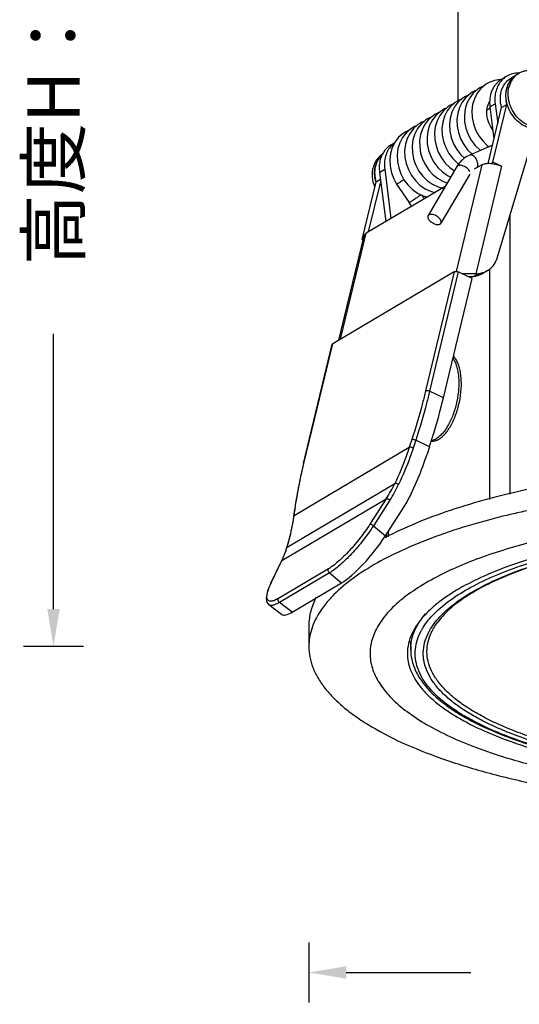
# Model space of a CAD drawing. Units: millimetres. Extents: x 21269 to 24125, y 1199 to 8254.
# Drawn here: x 21534 to 21568, y 7282 to 7348 of the extents above; entities that cross this region are included whole.
import ezdxf

# ---------------------------------------------------------------- set-up
doc = ezdxf.new("R2010")
doc.units = ezdxf.units.MM
doc.layers.add('02___PRT_ALL_AXES', color=7, linetype='Continuous')
doc.layers.add('06___PRT_ALL_SURFS', color=7, linetype='Continuous')
doc.styles.get("Standard").update_dxf_attribs({"font": 'arial.ttf'})
doc.dimstyles.new('ISO-25', dxfattribs={"dimtxt": 2.5, "dimasz": 2.5, "dimexe": 2, "dimexo": 0.625, "dimgap": 5, "dimtad": 0, "dimtxsty": 'Standard', "dimcen": 2.5, "dimadec": 0, "dimazin": 0, "dimtfac": 1, "dimtmove": 0, "dimatfit": 3, "dimfxl": 2, "dimfxlon": 1, "dimarcsym": 0})

# ---------------------------------------------------------------- blocks, each defined once
blk = doc.blocks.new('*D34')
at = {"color": 0, "lineweight": -2, "transparency": 16777216}
for p, q in [((21553.514, 7285.748), (21553.514, 7281.748)), ((21616.514, 7285.748), (21616.514, 7281.748)), ((21556.014, 7283.748), (21564.361, 7283.748)), ((21614.014, 7283.748), (21605.667, 7283.748))]:
    blk.add_line(p, q, dxfattribs=at)
at = {"color": 0, "transparency": 16777216}
for points in [[(21556.014, 7284.165), (21556.014, 7283.331), (21553.514, 7283.748)], [(21614.014, 7284.165), (21614.014, 7283.331), (21616.514, 7283.748)]]:
    blk.add_solid(points, dxfattribs=at)
at = {"layer": 'Defpoints', "color": 0, "transparency": 16777216}
for p in [(21553.514, 7305.59), (21616.514, 7305.59), (21616.514, 7283.748)]:
    blk.add_point(p, dxfattribs=at)
at = {"color": 0, "transparency": 16777216, "insert": (21585.014, 7283.748), "char_height": 2.5, "attachment_point": 5}
blk.add_mtext('{\\fMicrosoft YaHei UI|b0|i0|c134|p34;\\H1.4x;面径\\fArial|b0|i0|c0|p34;Ø\\fMicrosoft YaHei UI|b0|i0|c134|p34;：64mm}', dxfattribs=at)
blk = doc.blocks.new('*D35')
at = {"color": 0, "lineweight": -2, "transparency": 16777216}
for p, q in [((21538.401, 7388.588), (21534.401, 7388.588)), ((21536.401, 7386.088), (21536.401, 7367.653)), ((21536.401, 7308.09), (21536.401, 7326.526)), ((21538.401, 7305.59), (21534.401, 7305.59))]:
    blk.add_line(p, q, dxfattribs=at)
at = {"color": 0, "transparency": 16777216}
for points in [[(21535.985, 7386.088), (21536.818, 7386.088), (21536.401, 7388.588)], [(21535.985, 7308.09), (21536.818, 7308.09), (21536.401, 7305.59)]]:
    blk.add_solid(points, dxfattribs=at)
at = {"layer": 'Defpoints', "color": 0, "transparency": 16777216}
for p in [(21536.401, 7388.588), (21585.302, 7388.588), (21553.514, 7305.59)]:
    blk.add_point(p, dxfattribs=at)
at = {"color": 0, "transparency": 16777216, "insert": (21536.401, 7347.089), "char_height": 2.5, "attachment_point": 5, "rotation": 90}
blk.add_mtext('{\\fMicrosoft YaHei UI|b0|i0|c134|p34;\\H1.4x;高度H：88mm}', dxfattribs=at)
blk = doc.blocks.new('*D36')
at = {"color": 0, "lineweight": -2, "transparency": 16777216}
for p, q in [((21558.723, 7403.358), (21558.723, 7407.358)), ((21611.305, 7403.358), (21611.305, 7407.358)), ((21561.223, 7405.358), (21564.585, 7405.358)), ((21608.805, 7405.358), (21605.444, 7405.358))]:
    blk.add_line(p, q, dxfattribs=at)
at = {"color": 0, "transparency": 16777216}
for points in [[(21561.223, 7405.775), (21561.223, 7404.942), (21558.723, 7405.358)], [(21608.805, 7405.775), (21608.805, 7404.942), (21611.305, 7405.358)]]:
    blk.add_solid(points, dxfattribs=at)
at = {"layer": 'Defpoints', "color": 0, "transparency": 16777216}
for p in [(21611.305, 7405.358), (21558.723, 7312.934), (21611.305, 7312.924)]:
    blk.add_point(p, dxfattribs=at)
at = {"color": 0, "transparency": 16777216, "insert": (21585.014, 7405.358), "char_height": 2.5, "attachment_point": 5}
blk.add_mtext('{\\fMicrosoft YaHei UI|b0|i0|c134|p34;\\H1.4x;开孔\\fArial|b0|i0|c0|p34;Ø\\fMicrosoft YaHei UI|b0|i0|c134|p34;：5\\fArial|b0|i0|c0|p34;5mm}', dxfattribs=at)

msp = doc.modelspace()

# ---------------------------------------------------------------- linework, layer by layer
at = {"color": 7, "linetype": 'Continuous'}
for p, q in [((21566.429, 7343.589), (21566.779, 7343.796)), ((21567.057, 7343.67), (21567.407, 7343.877)), ((21565.647, 7341.738), (21565.997, 7341.945)), ((21565.997, 7341.945), (21566.166, 7340.616)), ((21565.454, 7341.614), (21565.513, 7341.593)), ((21565.526, 7337.958), (21566.427, 7341.701)), ((21565.647, 7341.738), (21565.919, 7339.593)), ((21565.845, 7338.038), (21566.777, 7341.908)), ((21566.427, 7341.701), (21566.777, 7341.908)), ((21559.029, 7339.205), (21559.264, 7339.344)), ((21566.125, 7331.613), (21568.578, 7339.792)), ((21565.702, 7337.953), (21565.845, 7338.038)), ((21566.433, 7337.763), (21565.845, 7338.038)), ((21558.247, 7337.354), (21558.597, 7337.561)), ((21558.247, 7337.354), (21558.667, 7334.053)), ((21558.597, 7337.561), (21559.017, 7334.26)), ((21565.093, 7337.86), (21563.374, 7330.716)), ((21565.093, 7337.86), (21564.595, 7337.565)), ((21566.433, 7337.763), (21564.698, 7330.553)), ((21557.095, 7332.854), (21558.027, 7336.725)), ((21557.52, 7333.374), (21558.327, 7336.724)), ((21558.027, 7336.725), (21558.306, 7336.89)), ((21562.657, 7336.417), (21557.343, 7333.269)), ((21559.388, 7336.561), (21560.24, 7335.329)), ((21559.388, 7336.561), (21559.388, 7336.561)), ((21566.973, 7334.441), (21566.973, 7315.803)), ((21555.528, 7326.117), (21557.211, 7333.109)), ((21555.637, 7326.182), (21557.343, 7333.269)), ((21557.095, 7332.854), (21557.159, 7332.892)), ((21557.144, 7332.832), (21557.095, 7332.854)), ((21565.489, 7330.771), (21565.139, 7330.563)), ((21565.607, 7330.85), (21565.607, 7315.445)), ((21563.26, 7330.698), (21555.11, 7325.87)), ((21563.26, 7330.698), (21561.337, 7322.706)), ((21563.528, 7330.678), (21561.605, 7322.686)), ((21562.529, 7322.254), (21564.453, 7330.246)), ((21564.453, 7330.246), (21563.528, 7330.678)), ((21564.894, 7330.576), (21564.544, 7330.369)), ((21564.544, 7330.369), (21564.703, 7330.399)), ((21565.053, 7330.607), (21564.703, 7330.399)), ((21564.894, 7330.576), (21565.053, 7330.607)), ((21553.16, 7317.846), (21555.084, 7325.838)), ((21553.178, 7317.842), (21555.11, 7325.87)), ((21555.084, 7325.838), (21555.11, 7325.87)), ((21562.529, 7322.254), (21561.605, 7322.686)), ((21552.526, 7314.363), (21560.244, 7318.935)), ((21560.412, 7319.453), (21560.244, 7318.935)), ((21560.671, 7319.401), (21560.502, 7318.883)), ((21561.596, 7318.969), (21560.671, 7319.401)), ((21561.596, 7318.969), (21561.438, 7318.484)), ((21553.16, 7317.846), (21553.187, 7317.878)), ((21553.178, 7317.842), (21553.187, 7317.878)), ((21552.054, 7312.236), (21559.272, 7316.511)), ((21551.706, 7311.339), (21558.696, 7315.48)), ((21558.696, 7315.48), (21557.599, 7313.773)), ((21558.938, 7315.386), (21557.842, 7313.679)), ((21558.638, 7313.007), (21560.071, 7315.237)), ((21552.496, 7314.313), (21552.562, 7314.77)), ((21552.526, 7314.363), (21552.592, 7314.82)), ((21557.842, 7313.679), (21558.638, 7313.007)), ((21558.723, 7312.879), (21558.723, 7313.139)), ((21558.857, 7312.945), (21558.857, 7313.348)), ((21552.024, 7312.193), (21552.054, 7312.236)), ((21550.963, 7309.824), (21551.677, 7311.305)), ((21550.991, 7309.858), (21551.706, 7311.339)), ((21551.677, 7311.305), (21551.706, 7311.339)), ((21554.829, 7310.796), (21551.474, 7308.808)), ((21554.896, 7310.527), (21551.541, 7308.539)), ((21554.896, 7310.527), (21555.7, 7309.849)), ((21550.963, 7309.825), (21550.991, 7309.858)), ((21552.397, 7307.892), (21555.7, 7309.849)), ((21551.684, 7307.74), (21550.833, 7308.385)), ((21552.397, 7307.892), (21551.541, 7308.539))]:
    msp.add_line(p, q, dxfattribs=at)
for points in [[(21565.464, 7343.308), (21565.324, 7343.217), (21565.031, 7342.962), (21564.788, 7342.649), (21564.604, 7342.289), (21564.483, 7341.892), (21564.432, 7341.471), (21564.449, 7341.039), (21564.535, 7340.608), (21564.686, 7340.192), (21564.897, 7339.805), (21565.16, 7339.457), (21565.467, 7339.159), (21565.593, 7339.071)], [(21566.429, 7343.581), (21566.346, 7343.582), (21565.957, 7343.516), (21565.594, 7343.378), (21565.464, 7343.308)], [(21564.464, 7342.715), (21564.325, 7342.625), (21564.033, 7342.371), (21563.791, 7342.061), (21563.606, 7341.703), (21563.485, 7341.308), (21563.432, 7340.887), (21563.448, 7340.454), (21563.533, 7340.023), (21563.683, 7339.608), (21563.892, 7339.22), (21564.154, 7338.872), (21564.455, 7338.577)], [(21564.964, 7343.011), (21564.825, 7342.921), (21564.532, 7342.666), (21564.289, 7342.355), (21564.105, 7341.996), (21563.984, 7341.6), (21563.932, 7341.179), (21563.949, 7340.746), (21564.034, 7340.315), (21564.185, 7339.9), (21564.394, 7339.512), (21564.657, 7339.164), (21564.964, 7338.865), (21565.023, 7338.824)], [(21564.728, 7342.836), (21564.594, 7342.786), (21564.464, 7342.715)], [(21565.228, 7343.133), (21565.094, 7343.082), (21564.964, 7343.011)], [(21563.464, 7342.123), (21563.324, 7342.032), (21563.033, 7341.778), (21562.79, 7341.468), (21562.606, 7341.109), (21562.485, 7340.713), (21562.432, 7340.293), (21562.448, 7339.86), (21562.533, 7339.43), (21562.684, 7339.013), (21562.894, 7338.625), (21563.157, 7338.276), (21563.464, 7337.977), (21563.557, 7337.912)], [(21563.964, 7342.419), (21563.821, 7342.326), (21563.527, 7342.068), (21563.283, 7341.753), (21563.099, 7341.389), (21562.98, 7340.987), (21562.931, 7340.559), (21562.953, 7340.12), (21563.045, 7339.685), (21563.203, 7339.267), (21563.422, 7338.878), (21563.694, 7338.53), (21563.944, 7338.298)], [(21563.228, 7341.948), (21563.094, 7341.897), (21562.964, 7341.827)], [(21563.728, 7342.244), (21563.595, 7342.194), (21563.464, 7342.123)], [(21564.228, 7342.54), (21564.094, 7342.49), (21563.964, 7342.419)], [(21565.842, 7340.202), (21565.7, 7340.405), (21565.571, 7340.663), (21565.482, 7340.936), (21565.435, 7341.216), (21565.433, 7341.493), (21565.477, 7341.756), (21565.566, 7341.995), (21565.635, 7342.106)], [(21565.565, 7341.995), (21565.569, 7341.995), (21565.639, 7341.984)], [(21562.464, 7341.53), (21562.324, 7341.44), (21562.033, 7341.186), (21561.791, 7340.876), (21561.606, 7340.518), (21561.485, 7340.122), (21561.432, 7339.7), (21561.449, 7339.267), (21561.534, 7338.836), (21561.684, 7338.42), (21561.894, 7338.032), (21562.158, 7337.683), (21562.465, 7337.384), (21562.806, 7337.144), (21563.025, 7337.041)], [(21562.964, 7341.827), (21562.824, 7341.736), (21562.532, 7341.481), (21562.289, 7341.169), (21562.104, 7340.81), (21561.984, 7340.414), (21561.932, 7339.994), (21561.949, 7339.562), (21562.034, 7339.132), (21562.184, 7338.716), (21562.395, 7338.327), (21562.658, 7337.978), (21562.965, 7337.68), (21563.274, 7337.463)], [(21562.228, 7341.356), (21562.094, 7341.305), (21561.964, 7341.234)], [(21562.728, 7341.652), (21562.594, 7341.601), (21562.464, 7341.53)], [(21560.964, 7340.642), (21560.825, 7340.552), (21560.533, 7340.298), (21560.291, 7339.988), (21560.107, 7339.631), (21559.985, 7339.236), (21559.932, 7338.815), (21559.948, 7338.382), (21560.033, 7337.952), (21560.182, 7337.537), (21560.391, 7337.149), (21560.653, 7336.8), (21560.96, 7336.499), (21561.302, 7336.258), (21561.667, 7336.084), (21561.961, 7336.004)], [(21561.464, 7340.938), (21561.325, 7340.848), (21561.032, 7340.593), (21560.79, 7340.282), (21560.605, 7339.924), (21560.485, 7339.528), (21560.432, 7339.108), (21560.449, 7338.674), (21560.534, 7338.243), (21560.684, 7337.828), (21560.893, 7337.441), (21561.156, 7337.092), (21561.463, 7336.793), (21561.806, 7336.552), (21562.172, 7336.379), (21562.462, 7336.301)], [(21561.964, 7341.234), (21561.835, 7341.151), (21561.55, 7340.907), (21561.311, 7340.611), (21561.126, 7340.268), (21561, 7339.89), (21560.937, 7339.487), (21560.939, 7339.069), (21561.005, 7338.65), (21561.134, 7338.242), (21561.321, 7337.855), (21561.56, 7337.503), (21561.843, 7337.195), (21562.13, 7336.961)], [(21561.228, 7340.763), (21561.094, 7340.712), (21560.964, 7340.642)], [(21561.728, 7341.059), (21561.594, 7341.008), (21561.464, 7340.938)], [(21559.964, 7340.049), (21559.822, 7339.957), (21559.529, 7339.701), (21559.287, 7339.389), (21559.102, 7339.027), (21558.982, 7338.627), (21558.931, 7338.202), (21558.951, 7337.765), (21559.041, 7337.331), (21559.196, 7336.914), (21559.388, 7336.561)], [(21560.464, 7340.346), (21560.325, 7340.256), (21560.034, 7340.003), (21559.792, 7339.694), (21559.608, 7339.337), (21559.486, 7338.942), (21559.432, 7338.522), (21559.448, 7338.09), (21559.531, 7337.66), (21559.68, 7337.245), (21559.888, 7336.857), (21560.15, 7336.507), (21560.456, 7336.206), (21560.798, 7335.965)], [(21560.228, 7340.171), (21560.094, 7340.12), (21559.964, 7340.049)], [(21560.728, 7340.467), (21560.594, 7340.416), (21560.464, 7340.346)], [(21562.13, 7336.961), (21562.435, 7336.778), (21562.783, 7336.637), (21562.787, 7336.637)], [(21560.798, 7335.965), (21561.163, 7335.79), (21561.461, 7335.708)], [(21552.496, 7314.313), (21552.376, 7313.606), (21552.21, 7312.858), (21552.024, 7312.193)], [(21552.024, 7312.193), (21551.928, 7311.904), (21551.798, 7311.571), (21551.677, 7311.305)], [(21550.963, 7309.825), (21550.809, 7309.472), (21550.693, 7309.104), (21550.655, 7308.801), (21550.698, 7308.564), (21550.833, 7308.384)]]:
    msp.add_lwpolyline(points, dxfattribs=at)
for centre, radius, start, end in [((21567.577, 7342.288), 1.722, 88.79582, 89.85717), ((21567.575, 7342.473), 1.545, 135.93558, 137.25431), ((21568.139, 7342.678), 1.408, 139.98936, 140.82249), ((21568.129, 7342.687), 1.395, 137.38673, 139.99191), ((21568.096, 7342.719), 1.348, 127.45041, 137.43765), ((21568.086, 7342.732), 1.332, 124.04384, 127.44002), ((21568.084, 7342.735), 1.328, 120.65777, 124.04277), ((21568.083, 7342.737), 1.326, 119.89926, 120.65673), ((21560.155, 7338.109), 1.517, 127.03782, 135.96513), ((21560.175, 7338.089), 1.545, 135.93558, 137.25431), ((21558.625, 7334.213), 2.963, 27.56365, 32.78726), ((21558.629, 7334.215), 1.958, 25.9847, 34.66352), ((21564.624, 7332), 1.449, 272.92891, 280.75127), ((21550.618, 7320.672), 9.602, 327.2707, 334.32425), ((21550.726, 7320.653), 9.757, 327.32721, 334.39451), ((21537.638, 7316.497), 15.04, 351.63597, 351.84238), ((21545.672, 7314.184), 6.673, 342.59209, 343.02511), ((21555.992, 7307.445), 5.553, 154.23656, 154.69454), ((21564.713, 7304.648), 4.176, 148.12368, 150.79193)]:
    msp.add_arc(centre, radius, start, end, dxfattribs=at)
for centre, major_axis, ratio, start_param, end_param in [((21543.791, 7326.742), (-4.777, 20.683), 0.876419, -2.347156, -2.172623), ((21557.169, 7312.435), (2.186, 2.735), 0.245235, -2.566407, -1.170697), ((21553.866, 7310.479), (2.186, 2.735), 0.245235, -3.135068, -2.566407)]:
    msp.add_ellipse(centre, major_axis=major_axis, ratio=ratio, start_param=start_param, end_param=end_param, dxfattribs=at)
for points, knots in [([(21567.581, 7344.009), (21567.44, 7344.01), (21567.159, 7343.976), (21566.898, 7343.867), (21566.779, 7343.796)], [0, 0, 0, 0, 0.506033, 1, 1, 1, 1]), ([(21566.429, 7343.589), (21566.358, 7343.547), (21566.222, 7343.45), (21566.044, 7343.273), (21565.894, 7343.065), (21565.733, 7342.751), (21565.618, 7342.301), (21565.623, 7341.927), (21565.647, 7341.738)], [0, 0, 0, 0, 0.116647, 0.234356, 0.354092, 0.476628, 0.731267, 1, 1, 1, 1]), ([(21566.44, 7343.521), (21566.35, 7343.424), (21566.192, 7343.202), (21566.038, 7342.815), (21565.967, 7342.388), (21565.978, 7342.093), (21565.997, 7341.945)], [0, 0, 0, 0, 0.235113, 0.479335, 0.734387, 1, 1, 1, 1]), ([(21566.427, 7341.701), (21566.373, 7341.894), (21566.316, 7342.285), (21566.385, 7342.768), (21566.525, 7343.11), (21566.667, 7343.334), (21566.844, 7343.525), (21566.983, 7343.627), (21567.056, 7343.67)], [0, 0, 0, 0, 0.271095, 0.527293, 0.649748, 0.768701, 0.885048, 1, 1, 1, 1]), ([(21566.779, 7343.796), (21566.751, 7343.779), (21566.638, 7343.707), (21566.534, 7343.62), (21566.464, 7343.547)], [0, 0, 0, 0, 0.249336, 1, 1, 1, 1]), ([(21567.048, 7343.567), (21566.978, 7343.482), (21566.856, 7343.29), (21566.779, 7343.076), (21566.751, 7342.965)], [0, 0, 0, 0, 0.490725, 1, 1, 1, 1]), ([(21566.751, 7342.965), (21566.708, 7342.797), (21566.672, 7342.439), (21566.728, 7342.084), (21566.777, 7341.908)], [0, 0, 0, 0, 0.487543, 1, 1, 1, 1]), ([(21558.558, 7338.766), (21558.491, 7338.671), (21558.375, 7338.462), (21558.265, 7338.114), (21558.218, 7337.739), (21558.23, 7337.483), (21558.247, 7337.354)], [0, 0, 0, 0, 0.236599, 0.481804, 0.73647, 1, 1, 1, 1]), ([(21559.029, 7339.205), (21558.937, 7339.151), (21558.763, 7339.02), (21558.62, 7338.855), (21558.558, 7338.766)], [0, 0, 0, 0, 0.49625, 1, 1, 1, 1]), ([(21559.04, 7339.138), (21558.95, 7339.041), (21558.792, 7338.818), (21558.638, 7338.432), (21558.567, 7338.004), (21558.578, 7337.71), (21558.597, 7337.561)], [0, 0, 0, 0, 0.235113, 0.479335, 0.734387, 1, 1, 1, 1]), ([(21558.027, 7336.725), (21557.981, 7336.889), (21557.926, 7337.222), (21557.963, 7337.714), (21558.121, 7338.158), (21558.305, 7338.404), (21558.411, 7338.507)], [0, 0, 0, 0, 0.268622, 0.525231, 0.768304, 1, 1, 1, 1]), ([(21565.093, 7337.86), (21565.129, 7337.881), (21565.214, 7337.917), (21565.358, 7337.948), (21565.524, 7337.962), (21565.641, 7337.958), (21565.702, 7337.953)], [0, 0, 0, 0, 0.201831, 0.438398, 0.70657, 1, 1, 1, 1]), ([(21565.702, 7337.953), (21565.829, 7337.943), (21566.08, 7337.9), (21566.32, 7337.816), (21566.433, 7337.763)], [0, 0, 0, 0, 0.503298, 1, 1, 1, 1]), ([(21559.88, 7336.872), (21559.806, 7336.819), (21559.697, 7336.745), (21559.561, 7336.656), (21559.5, 7336.618), (21559.472, 7336.602)], [0, 0, 0, 0, 0.559371, 0.804268, 1, 1, 1, 1]), ([(21559.472, 7336.602), (21559.461, 7336.595), (21559.441, 7336.583), (21559.417, 7336.571), (21559.403, 7336.564), (21559.396, 7336.561), (21559.391, 7336.56), (21559.388, 7336.56), (21559.388, 7336.561)], [0, 0, 0, 0, 0.421103, 0.731217, 0.84201, 0.922877, 0.974235, 1, 1, 1, 1]), ([(21560.324, 7335.37), (21560.313, 7335.363), (21560.293, 7335.351), (21560.269, 7335.339), (21560.255, 7335.332), (21560.248, 7335.329), (21560.243, 7335.328), (21560.24, 7335.328), (21560.24, 7335.329)], [0, 0, 0, 0, 0.420936, 0.73119, 0.84201, 0.922859, 0.974236, 1, 1, 1, 1]), ([(21561.025, 7335.859), (21561.007, 7335.843), (21560.963, 7335.808), (21560.888, 7335.751), (21560.797, 7335.685), (21560.663, 7335.591), (21560.53, 7335.5), (21560.405, 7335.419), (21560.349, 7335.385), (21560.324, 7335.37)], [0, 0, 0, 0, 0.084023, 0.196876, 0.331184, 0.478127, 0.771076, 0.89785, 1, 1, 1, 1]), ([(21557.211, 7333.109), (21557.219, 7333.141), (21557.254, 7333.206), (21557.311, 7333.249), (21557.343, 7333.269)], [0, 0, 0, 0, 0.463167, 1, 1, 1, 1]), ([(21565.489, 7330.771), (21565.564, 7330.815), (21565.707, 7330.92), (21565.888, 7331.118), (21566.031, 7331.351), (21566.099, 7331.523), (21566.125, 7331.613)], [0, 0, 0, 0, 0.242833, 0.488779, 0.74055, 1, 1, 1, 1]), ([(21565.053, 7330.607), (21565.13, 7330.621), (21565.281, 7330.664), (21565.422, 7330.731), (21565.489, 7330.771)], [0, 0, 0, 0, 0.502435, 1, 1, 1, 1]), ([(21563.26, 7330.698), (21563.276, 7330.707), (21563.316, 7330.718), (21563.383, 7330.719), (21563.457, 7330.706), (21563.505, 7330.689), (21563.528, 7330.678)], [0, 0, 0, 0, 0.194478, 0.443948, 0.723611, 1, 1, 1, 1]), ([(21564.698, 7330.553), (21564.626, 7330.549), (21564.475, 7330.547), (21564.244, 7330.554), (21564.009, 7330.564), (21563.852, 7330.565), (21563.776, 7330.563)], [0, 0, 0, 0, 0.235136, 0.490832, 0.75145, 1, 1, 1, 1]), ([(21564.544, 7330.369), (21564.519, 7330.364), (21564.417, 7330.348), (21564.313, 7330.342), (21564.235, 7330.344)], [0, 0, 0, 0, 0.247302, 1, 1, 1, 1]), ([(21565.139, 7330.563), (21565.072, 7330.524), (21564.931, 7330.456), (21564.78, 7330.414), (21564.703, 7330.399)], [0, 0, 0, 0, 0.497565, 1, 1, 1, 1]), ([(21561.337, 7322.706), (21561.272, 7322.439), (21560.997, 7321.346), (21560.676, 7320.264), (21560.412, 7319.453)], [0, 0, 0, 0, 0.243611, 1, 1, 1, 1]), ([(21561.605, 7322.686), (21561.54, 7322.417), (21561.261, 7321.313), (21560.938, 7320.22), (21560.671, 7319.401)], [0, 0, 0, 0, 0.243611, 1, 1, 1, 1]), ([(21561.605, 7322.686), (21561.582, 7322.697), (21561.533, 7322.714), (21561.459, 7322.727), (21561.393, 7322.726), (21561.352, 7322.715), (21561.337, 7322.706)], [0, 0, 0, 0, 0.276389, 0.556052, 0.805522, 1, 1, 1, 1]), ([(21561.596, 7318.969), (21561.686, 7319.246), (21562.028, 7320.332), (21562.331, 7321.43), (21562.529, 7322.254)], [0, 0, 0, 0, 0.256012, 1, 1, 1, 1]), ([(21560.244, 7318.935), (21560.176, 7318.727), (21559.892, 7317.904), (21559.554, 7317.099), (21559.272, 7316.511)], [0, 0, 0, 0, 0.251619, 1, 1, 1, 1]), ([(21560.502, 7318.883), (21560.434, 7318.673), (21560.148, 7317.842), (21559.808, 7317.03), (21559.524, 7316.437)], [0, 0, 0, 0, 0.251629, 1, 1, 1, 1]), ([(21560.502, 7318.883), (21560.479, 7318.894), (21560.432, 7318.913), (21560.361, 7318.932), (21560.304, 7318.94), (21560.266, 7318.939), (21560.25, 7318.937), (21560.244, 7318.935)], [0, 0, 0, 0, 0.286049, 0.572932, 0.821102, 0.920615, 1, 1, 1, 1]), ([(21560.671, 7319.401), (21560.648, 7319.412), (21560.6, 7319.431), (21560.529, 7319.45), (21560.473, 7319.458), (21560.435, 7319.458), (21560.419, 7319.455), (21560.412, 7319.453)], [0, 0, 0, 0, 0.286049, 0.572932, 0.821102, 0.920615, 1, 1, 1, 1]), ([(21553.16, 7317.846), (21553.097, 7317.583), (21552.863, 7316.565), (21552.673, 7315.537), (21552.562, 7314.77)], [0, 0, 0, 0, 0.258968, 1, 1, 1, 1]), ([(21552.592, 7314.82), (21552.627, 7315.065), (21552.787, 7316.078), (21552.996, 7317.084), (21553.178, 7317.842)], [0, 0, 0, 0, 0.240683, 1, 1, 1, 1]), ([(21559.524, 7316.437), (21559.502, 7316.451), (21559.456, 7316.476), (21559.387, 7316.502), (21559.332, 7316.515), (21559.295, 7316.516), (21559.279, 7316.514), (21559.272, 7316.511)], [0, 0, 0, 0, 0.292442, 0.580753, 0.825691, 0.92268, 1, 1, 1, 1]), ([(21558.938, 7315.386), (21558.918, 7315.403), (21558.875, 7315.433), (21558.808, 7315.467), (21558.754, 7315.483), (21558.718, 7315.485), (21558.702, 7315.483), (21558.696, 7315.48)], [0, 0, 0, 0, 0.298609, 0.58797, 0.829463, 0.924124, 1, 1, 1, 1]), ([(21552.054, 7312.236), (21552.105, 7312.402), (21552.3, 7313.084), (21552.44, 7313.781), (21552.518, 7314.309)], [0, 0, 0, 0, 0.246145, 1, 1, 1, 1]), ([(21552.496, 7314.313), (21552.497, 7314.322), (21552.504, 7314.341), (21552.518, 7314.356), (21552.526, 7314.363)], [0, 0, 0, 0, 0.47765, 1, 1, 1, 1]), ([(21552.562, 7314.77), (21552.563, 7314.78), (21552.57, 7314.799), (21552.584, 7314.814), (21552.592, 7314.82)], [0, 0, 0, 0, 0.47765, 1, 1, 1, 1]), ([(21557.599, 7313.773), (21557.398, 7313.459), (21556.959, 7312.847), (21556.356, 7312.135), (21555.853, 7311.618), (21555.494, 7311.285), (21555.157, 7311.011), (21554.935, 7310.859), (21554.829, 7310.796)], [0, 0, 0, 0, 0.273373, 0.551386, 0.682237, 0.802674, 0.909464, 1, 1, 1, 1]), ([(21557.842, 7313.679), (21557.628, 7313.346), (21557.162, 7312.697), (21556.521, 7311.944), (21555.986, 7311.396), (21555.604, 7311.044), (21555.246, 7310.754), (21555.009, 7310.593), (21554.896, 7310.527)], [0, 0, 0, 0, 0.273279, 0.55123, 0.682078, 0.802537, 0.909377, 1, 1, 1, 1]), ([(21557.842, 7313.679), (21557.821, 7313.696), (21557.778, 7313.726), (21557.712, 7313.759), (21557.658, 7313.776), (21557.621, 7313.778), (21557.606, 7313.776), (21557.599, 7313.773)], [0, 0, 0, 0, 0.298609, 0.58797, 0.829463, 0.924124, 1, 1, 1, 1]), ([(21561.168, 7306.854), (21561.38, 7307.195), (21561.94, 7307.87), (21563.03, 7308.768), (21564.413, 7309.614), (21566.071, 7310.399), (21567.983, 7311.113), (21570.126, 7311.747), (21572.471, 7312.292), (21574.986, 7312.741), (21577.637, 7313.087), (21581.335, 7313.408), (21586.031, 7313.525), (21590.701, 7313.275), (21594.323, 7312.847), (21596.07, 7312.559), (21596.921, 7312.396)], [0, 0, 0, 0, 0.032239, 0.069697, 0.112909, 0.161965, 0.216661, 0.276581, 0.341159, 0.409716, 0.481483, 0.555626, 0.707457, 0.857958, 0.930475, 1, 1, 1, 1]), ([(21561.993, 7307.233), (21562.246, 7307.556), (21562.874, 7308.188), (21564.034, 7309.026), (21565.461, 7309.813), (21567.139, 7310.54), (21569.047, 7311.197), (21571.162, 7311.776), (21573.456, 7312.27), (21576.777, 7312.816), (21581.153, 7313.235), (21585.622, 7313.311), (21589.219, 7313.163), (21591.859, 7312.948), (21594.41, 7312.632), (21596.071, 7312.349), (21596.88, 7312.191)], [0, 0, 0, 0, 0.033922, 0.073157, 0.118013, 0.168449, 0.224191, 0.284796, 0.349692, 0.418208, 0.563048, 0.712842, 0.787464, 0.860741, 0.931863, 1, 1, 1, 1]), ([(21596.874, 7312.168), (21596.061, 7312.328), (21594.391, 7312.613), (21591.825, 7312.932), (21589.166, 7313.148), (21585.544, 7313.294), (21581.915, 7313.228), (21578.341, 7312.946), (21575.769, 7312.633), (21573.321, 7312.221), (21571.03, 7311.717), (21568.927, 7311.127), (21567.04, 7310.461), (21565.396, 7309.728), (21564.017, 7308.94), (21562.919, 7308.111), (21562.34, 7307.491), (21562.114, 7307.177)], [0, 0, 0, 0, 0.06865, 0.140388, 0.21435, 0.289686, 0.440847, 0.514908, 0.586774, 0.655612, 0.720644, 0.781165, 0.836563, 0.886348, 0.930195, 0.967986, 1, 1, 1, 1]), ([(21551.706, 7311.339), (21551.738, 7311.407), (21551.865, 7311.683), (21551.971, 7311.969), (21552.039, 7312.187)], [0, 0, 0, 0, 0.24709, 1, 1, 1, 1]), ([(21554.896, 7310.527), (21554.876, 7310.543), (21554.841, 7310.582), (21554.81, 7310.654), (21554.803, 7310.728), (21554.817, 7310.776), (21554.829, 7310.796)], [0, 0, 0, 0, 0.259082, 0.519616, 0.768978, 1, 1, 1, 1]), ([(21551.474, 7308.808), (21551.389, 7308.758), (21551.267, 7308.694), (21551.104, 7308.638), (21551.003, 7308.619), (21550.914, 7308.618), (21550.839, 7308.638), (21550.778, 7308.681), (21550.735, 7308.743), (21550.709, 7308.824), (21550.701, 7308.921), (21550.708, 7309.034), (21550.74, 7309.219), (21550.824, 7309.486), (21550.917, 7309.702), (21550.972, 7309.818)], [0, 0, 0, 0, 0.150866, 0.212246, 0.264671, 0.309184, 0.34778, 0.383664, 0.420839, 0.462912, 0.512315, 0.5704, 0.637794, 0.800831, 1, 1, 1, 1]), ([(21551.541, 7308.539), (21551.466, 7308.495), (21551.328, 7308.42), (21551.152, 7308.356), (21551.03, 7308.336), (21550.954, 7308.337), (21550.888, 7308.351), (21550.85, 7308.372), (21550.833, 7308.384)], [0, 0, 0, 0, 0.345138, 0.620381, 0.733367, 0.831966, 0.919283, 1, 1, 1, 1]), ([(21551.541, 7308.539), (21551.521, 7308.556), (21551.486, 7308.595), (21551.455, 7308.666), (21551.448, 7308.741), (21551.462, 7308.788), (21551.474, 7308.808)], [0, 0, 0, 0, 0.259082, 0.519616, 0.768978, 1, 1, 1, 1]), ([(21560.799, 7307.025), (21560.836, 7307.09), (21560.997, 7307.354), (21561.185, 7307.601), (21561.339, 7307.78)], [0, 0, 0, 0, 0.239828, 1, 1, 1, 1]), ([(21560.336, 7305.344), (21560.333, 7305.485), (21560.349, 7305.77), (21560.466, 7306.348), (21560.648, 7306.763), (21560.799, 7307.025)], [0, 0, 0, 0, 0.240231, 0.484392, 1, 1, 1, 1]), ([(21573.222, 7298.262), (21572.172, 7298.469), (21570.646, 7298.823), (21568.701, 7299.41), (21567.386, 7299.876), (21566.184, 7300.376), (21565.104, 7300.908), (21564.151, 7301.467), (21563.332, 7302.052), (21562.651, 7302.658), (21562.113, 7303.283), (21561.722, 7303.925), (21561.483, 7304.582), (21561.403, 7305.247), (21561.483, 7305.912), (21561.721, 7306.568), (21561.97, 7306.977), (21562.114, 7307.177)], [0, 0, 0, 0, 0.193478, 0.283037, 0.367222, 0.445727, 0.51832, 0.58486, 0.645369, 0.700042, 0.749336, 0.794021, 0.835275, 0.874674, 0.914071, 0.95532, 1, 1, 1, 1]), ([(21561.577, 7306.604), (21561.606, 7306.658), (21561.731, 7306.876), (21561.875, 7307.083), (21561.993, 7307.233)], [0, 0, 0, 0, 0.241485, 1, 1, 1, 1]), ([(21572.77, 7297.91), (21571.731, 7298.117), (21569.767, 7298.573), (21567.429, 7299.315), (21565.765, 7299.99), (21564.671, 7300.51), (21563.697, 7301.058), (21562.848, 7301.629), (21562.129, 7302.223), (21561.544, 7302.834), (21561.097, 7303.463), (21560.792, 7304.105), (21560.633, 7304.759), (21560.626, 7305.417), (21560.769, 7306.071), (21560.956, 7306.484), (21561.069, 7306.686)], [0, 0, 0, 0, 0.191599, 0.364536, 0.443157, 0.51621, 0.583547, 0.64515, 0.701143, 0.751858, 0.797873, 0.840097, 0.879798, 0.918557, 0.95809, 1, 1, 1, 1]), ([(21573.096, 7298.06), (21572.082, 7298.261), (21570.162, 7298.704), (21567.876, 7299.426), (21566.247, 7300.082), (21565.175, 7300.587), (21564.219, 7301.12), (21563.384, 7301.676), (21562.676, 7302.254), (21562.098, 7302.849), (21561.654, 7303.461), (21561.347, 7304.087), (21561.183, 7304.723), (21561.165, 7305.365), (21561.295, 7306.003), (21561.47, 7306.407), (21561.577, 7306.604)], [0, 0, 0, 0, 0.191384, 0.364272, 0.442928, 0.516055, 0.583501, 0.645241, 0.70139, 0.752263, 0.798418, 0.840736, 0.880451, 0.919115, 0.958429, 1, 1, 1, 1]), ([(21560.336, 7305.344), (21560.339, 7305.144), (21560.386, 7304.739), (21560.569, 7304.146), (21560.86, 7303.567), (21561.404, 7302.791), (21562.141, 7302.08), (21563.016, 7301.428), (21564.081, 7300.754), (21565.637, 7299.976), (21567.759, 7299.162), (21570.166, 7298.449), (21571.874, 7298.063), (21572.766, 7297.887)], [0, 0, 0, 0, 0.039061, 0.078998, 0.12077, 0.165158, 0.263812, 0.318997, 0.378362, 0.509855, 0.658154, 0.822149, 1, 1, 1, 1])]:
    msp.add_open_spline(points, degree=3, knots=knots, dxfattribs=at)
at = {"layer": '02___PRT_ALL_AXES', "color": 7, "linetype": 'Continuous'}
for p, q in [((21567.432, 7343.892), (21567.582, 7343.981)), ((21567.438, 7343.883), (21567.436, 7343.881)), ((21567.438, 7343.883), (21567.436, 7343.881)), ((21565.443, 7341.552), (21565.654, 7341.677)), ((21553.514, 7307), (21553.514, 7305.59)), ((21560.325, 7305.943), (21560.336, 7305.344))]:
    msp.add_line(p, q, dxfattribs=at)
for centre, radius, start, end in [((21568.259, 7342.838), 1.329, 120.64647, 128.15578), ((21568.108, 7342.751), 1.327, 120.64542, 121.9033), ((21560.255, 7337.339), 2.339, 195.37399, 196.53561), ((21572.229, 7290.709), 22.018, 114.29458, 116.37019), ((21563.923, 7304.83), 3.86, 152.72082, 155.30381), ((21563.332, 7306.775), 3.224, 195.45447, 195.96412)]:
    msp.add_arc(centre, radius, start, end, dxfattribs=at)
for points, knots in [([(21570.282, 7341.474), (21570.325, 7341.656), (21570.348, 7341.946), (21570.3, 7342.328), (21570.198, 7342.716), (21569.978, 7343.176), (21569.592, 7343.642), (21569.188, 7343.931), (21568.839, 7344.082), (21568.574, 7344.152), (21568.309, 7344.178), (21568.051, 7344.159), (21567.805, 7344.095), (21567.653, 7344.023), (21567.582, 7343.981)], [0, 0, 0, 0, 0.12416, 0.188982, 0.255128, 0.389292, 0.522866, 0.651952, 0.714091, 0.774324, 0.832706, 0.889478, 0.945057, 1, 1, 1, 1]), ([(21567.106, 7343.621), (21567.025, 7343.529), (21566.885, 7343.319), (21566.8, 7343.082), (21566.77, 7342.958)], [0, 0, 0, 0, 0.489807, 1, 1, 1, 1]), ([(21567.436, 7343.881), (21567.373, 7343.832), (21567.255, 7343.719), (21567.107, 7343.52), (21566.993, 7343.294), (21566.941, 7343.131), (21566.92, 7343.047)], [0, 0, 0, 0, 0.241788, 0.487854, 0.740242, 1, 1, 1, 1]), ([(21567.407, 7343.877), (21567.351, 7343.842), (21567.244, 7343.764), (21567.15, 7343.671), (21567.106, 7343.621)], [0, 0, 0, 0, 0.497909, 1, 1, 1, 1]), ([(21569.445, 7340.436), (21569.374, 7340.396), (21569.221, 7340.328), (21568.976, 7340.269), (21568.718, 7340.254), (21568.455, 7340.284), (21568.193, 7340.357), (21567.847, 7340.511), (21567.448, 7340.802), (21567.068, 7341.267), (21566.851, 7341.724), (21566.751, 7342.11), (21566.704, 7342.49), (21566.727, 7342.777), (21566.77, 7342.958)], [0, 0, 0, 0, 0.054933, 0.110562, 0.167423, 0.225912, 0.286248, 0.348472, 0.477642, 0.611165, 0.745183, 0.811241, 0.875976, 1, 1, 1, 1]), ([(21569.467, 7340.462), (21569.394, 7340.43), (21569.24, 7340.38), (21568.997, 7340.346), (21568.745, 7340.352), (21568.402, 7340.416), (21567.981, 7340.599), (21567.538, 7340.953), (21567.185, 7341.413), (21566.986, 7341.858), (21566.896, 7342.23), (21566.855, 7342.597), (21566.879, 7342.873), (21566.92, 7343.047)], [0, 0, 0, 0, 0.055008, 0.110978, 0.168341, 0.227387, 0.350582, 0.480138, 0.613391, 0.74669, 0.812314, 0.876628, 1, 1, 1, 1]), ([(21558.439, 7338.564), (21558.363, 7338.515), (21558.219, 7338.4), (21558.041, 7338.185), (21557.904, 7337.934), (21557.843, 7337.751), (21557.82, 7337.656)], [0, 0, 0, 0, 0.241728, 0.487309, 0.739505, 1, 1, 1, 1]), ([(21558.416, 7338.52), (21558.362, 7338.471), (21558.26, 7338.362), (21558.134, 7338.176), (21558.035, 7337.969), (21557.989, 7337.821), (21557.97, 7337.745)], [0, 0, 0, 0, 0.242029, 0.488469, 0.740905, 1, 1, 1, 1]), ([(21557.936, 7336.375), (21557.852, 7336.581), (21557.771, 7336.908), (21557.765, 7337.344), (21557.796, 7337.555), (21557.82, 7337.656)], [0, 0, 0, 0, 0.512817, 0.760464, 1, 1, 1, 1]), ([(21557.999, 7336.719), (21557.952, 7336.889), (21557.898, 7337.233), (21557.931, 7337.581), (21557.97, 7337.745)], [0, 0, 0, 0, 0.511967, 1, 1, 1, 1]), ([(21563.166, 7324.898), (21563.217, 7324.822), (21563.311, 7324.651), (21563.418, 7324.362), (21563.496, 7324.031), (21563.545, 7323.666), (21563.564, 7323.274), (21563.548, 7322.718), (21563.451, 7322.013), (21563.262, 7321.329), (21563.059, 7320.816), (21562.888, 7320.468), (21562.7, 7320.159), (21562.499, 7319.894), (21562.288, 7319.679), (21562.136, 7319.565), (21562.059, 7319.52)], [0, 0, 0, 0, 0.04678, 0.099178, 0.157061, 0.219933, 0.287033, 0.357415, 0.503564, 0.649154, 0.718858, 0.785045, 0.846806, 0.903429, 0.954521, 1, 1, 1, 1]), ([(21562.232, 7319.486), (21562.314, 7319.534), (21562.475, 7319.656), (21562.696, 7319.887), (21562.907, 7320.174), (21563.102, 7320.509), (21563.277, 7320.885), (21563.481, 7321.437), (21563.661, 7322.165), (21563.739, 7322.908), (21563.73, 7323.482), (21563.69, 7323.879), (21563.616, 7324.24), (21563.511, 7324.557), (21563.376, 7324.823), (21563.261, 7324.971), (21563.199, 7325.033)], [0, 0, 0, 0, 0.04645, 0.098929, 0.157326, 0.221133, 0.289494, 0.361334, 0.51035, 0.657684, 0.727487, 0.793119, 0.853635, 0.908371, 0.95706, 1, 1, 1, 1]), ([(21561.729, 7319.393), (21561.756, 7319.398), (21561.872, 7319.424), (21561.981, 7319.474), (21562.059, 7319.52)], [0, 0, 0, 0, 0.235952, 1, 1, 1, 1]), ([(21561.717, 7319.352), (21561.758, 7319.348), (21561.844, 7319.348), (21562.022, 7319.38), (21562.151, 7319.437), (21562.232, 7319.486)], [0, 0, 0, 0, 0.232008, 0.473204, 1, 1, 1, 1]), ([(21600.764, 7314.92), (21599.331, 7315.204), (21596.367, 7315.684), (21591.804, 7316.153), (21587.084, 7316.382), (21582.317, 7316.366), (21577.612, 7316.105), (21573.077, 7315.605), (21568.817, 7314.878), (21566.102, 7314.225), (21564.814, 7313.857)], [0, 0, 0, 0, 0.120925, 0.24825, 0.379421, 0.51177, 0.642586, 0.769208, 0.889111, 1, 1, 1, 1]), ([(21568.384, 7316.15), (21567.44, 7315.949), (21565.626, 7315.518), (21563.046, 7314.751), (21560.725, 7313.893), (21559.294, 7313.234), (21558.632, 7312.887)], [0, 0, 0, 0, 0.280703, 0.54228, 0.782584, 1, 1, 1, 1]), ([(21598.714, 7313.236), (21597.228, 7313.53), (21594.143, 7314.009), (21589.395, 7314.422), (21584.505, 7314.54), (21579.631, 7314.36), (21574.931, 7313.888), (21571.204, 7313.251), (21568.433, 7312.597), (21566.536, 7312.057), (21564.789, 7311.461), (21563.69, 7311.012), (21563.17, 7310.778)], [0, 0, 0, 0, 0.126006, 0.259295, 0.396108, 0.532509, 0.66459, 0.788636, 0.846599, 0.901348, 0.952569, 1, 1, 1, 1]), ([(21564.814, 7313.857), (21563.967, 7313.615), (21562.358, 7313.106), (21560.112, 7312.223), (21558.159, 7311.262), (21556.521, 7310.233), (21555.394, 7309.297), (21554.684, 7308.519), (21554.137, 7307.78), (21553.742, 7306.993), (21553.546, 7306.186), (21553.514, 7305.787), (21553.514, 7305.59)], [0, 0, 0, 0, 0.178477, 0.341719, 0.488725, 0.619041, 0.732991, 0.78428, 0.83215, 0.919323, 0.960104, 1, 1, 1, 1]), ([(21597.464, 7312.496), (21596.578, 7312.671), (21594.756, 7312.98), (21591.955, 7313.32), (21589.054, 7313.544), (21586.096, 7313.649), (21583.122, 7313.632), (21580.175, 7313.495), (21577.298, 7313.239), (21574.531, 7312.867), (21571.914, 7312.386), (21569.483, 7311.803), (21567.275, 7311.125), (21565.317, 7310.363), (21563.639, 7309.528), (21562.449, 7308.752), (21561.669, 7308.097), (21561.052, 7307.475), (21560.677, 7306.958), (21560.492, 7306.599)], [0, 0, 0, 0, 0.069788, 0.142773, 0.218, 0.294557, 0.371471, 0.447762, 0.522469, 0.594658, 0.663449, 0.728034, 0.787705, 0.841884, 0.890167, 0.932391, 0.95129, 0.968785, 1, 1, 1, 1]), ([(21562.449, 7310.436), (21561.943, 7310.185), (21561.008, 7309.672), (21559.771, 7308.807), (21558.796, 7307.9), (21558.093, 7306.954), (21557.74, 7306.12), (21557.62, 7305.46), (21557.605, 7304.972), (21557.665, 7304.484), (21557.847, 7303.823), (21558.278, 7302.994), (21559.065, 7302.06), (21560.121, 7301.165), (21561.435, 7300.315), (21562.995, 7299.515), (21564.786, 7298.775), (21566.79, 7298.1), (21568.986, 7297.499), (21570.52, 7297.161), (21571.314, 7297.005)], [0, 0, 0, 0, 0.069449, 0.131066, 0.185168, 0.23261, 0.275001, 0.295098, 0.314921, 0.334865, 0.355316, 0.399023, 0.448365, 0.504693, 0.568684, 0.640526, 0.720054, 0.806883, 0.900468, 1, 1, 1, 1]), ([(21554, 7308.884), (21553.845, 7308.586), (21553.601, 7307.973), (21553.514, 7307.317), (21553.514, 7306.999)], [0, 0, 0, 0, 0.513517, 1, 1, 1, 1]), ([(21560.416, 7306.443), (21560.319, 7306.232), (21560.167, 7305.799), (21560.114, 7305.343), (21560.114, 7305.12)], [0, 0, 0, 0, 0.510792, 1, 1, 1, 1]), ([(21553.514, 7305.59), (21553.514, 7305.354), (21553.561, 7304.874), (21553.769, 7304.163), (21554.112, 7303.461), (21554.588, 7302.772), (21555.193, 7302.096), (21555.924, 7301.437), (21556.779, 7300.797), (21558.127, 7299.939), (21560.111, 7298.944), (21562.828, 7297.9), (21565.919, 7296.984), (21568.115, 7296.487), (21569.264, 7296.26)], [0, 0, 0, 0, 0.036525, 0.074199, 0.114055, 0.156931, 0.203464, 0.254088, 0.309087, 0.368612, 0.501312, 0.65177, 0.818675, 1, 1, 1, 1]), ([(21560.114, 7305.12), (21560.114, 7304.934), (21560.151, 7304.554), (21560.315, 7303.992), (21560.587, 7303.437), (21560.963, 7302.892), (21561.441, 7302.359), (21562.019, 7301.838), (21562.695, 7301.331), (21563.761, 7300.653), (21565.329, 7299.866), (21567.476, 7299.041), (21569.92, 7298.317), (21571.656, 7297.924), (21572.564, 7297.745)], [0, 0, 0, 0, 0.036525, 0.074199, 0.114054, 0.156933, 0.203463, 0.254088, 0.309088, 0.368611, 0.501312, 0.651765, 0.81869, 1, 1, 1, 1])]:
    msp.add_open_spline(points, degree=3, knots=knots, dxfattribs=at)
at = {"layer": '06___PRT_ALL_SURFS', "color": 7, "linetype": 'Continuous'}
for p, q in [((21563.514, 7342.15), (21563.514, 7381.235)), ((21565.817, 7339.168), (21564.3, 7338.51)), ((21564.3, 7338.51), (21564.096, 7338.406)), ((21563.437, 7337.739), (21561.5, 7334.452)), ((21563.492, 7337.793), (21563.437, 7337.739)), ((21564.298, 7337.232), (21562.361, 7333.945)), ((21561.555, 7334.506), (21561.5, 7334.452)), ((21562.306, 7333.891), (21562.361, 7333.945))]:
    msp.add_line(p, q, dxfattribs=at)
for points, knots in [([(21564.096, 7338.406), (21563.962, 7338.326), (21563.71, 7338.129), (21563.517, 7337.876), (21563.437, 7337.739)], [0, 0, 0, 0, 0.497468, 1, 1, 1, 1]), ([(21564.787, 7337.675), (21564.807, 7337.711), (21564.826, 7337.775), (21564.832, 7337.866), (21564.826, 7337.97), (21564.794, 7338.105), (21564.725, 7338.257), (21564.632, 7338.386), (21564.537, 7338.469), (21564.458, 7338.508), (21564.402, 7338.524), (21564.349, 7338.525), (21564.315, 7338.516), (21564.3, 7338.51)], [0, 0, 0, 0, 0.109261, 0.172103, 0.239686, 0.384774, 0.534543, 0.677565, 0.804108, 0.859648, 0.910002, 0.956193, 1, 1, 1, 1]), ([(21564.304, 7337.392), (21564.292, 7337.426), (21564.254, 7337.496), (21564.171, 7337.591), (21564.066, 7337.677), (21563.944, 7337.749), (21563.817, 7337.801), (21563.711, 7337.824), (21563.632, 7337.828), (21563.565, 7337.823), (21563.518, 7337.809), (21563.492, 7337.793)], [0, 0, 0, 0, 0.110739, 0.2393, 0.3801, 0.525339, 0.666509, 0.795749, 0.854061, 0.907572, 1, 1, 1, 1]), ([(21561.5, 7334.452), (21561.492, 7334.439), (21561.48, 7334.407), (21561.478, 7334.354), (21561.49, 7334.297), (21561.517, 7334.238), (21561.556, 7334.177), (21561.625, 7334.095), (21561.735, 7334.003), (21561.886, 7333.918), (21562.02, 7333.872), (21562.124, 7333.857), (21562.211, 7333.856), (21562.273, 7333.871), (21562.306, 7333.891)], [0, 0, 0, 0, 0.04155, 0.086199, 0.136172, 0.192491, 0.255191, 0.323619, 0.472487, 0.626903, 0.772997, 0.8392, 0.899334, 1, 1, 1, 1]), ([(21562.361, 7333.945), (21562.369, 7333.959), (21562.381, 7333.99), (21562.383, 7334.043), (21562.371, 7334.1), (21562.345, 7334.16), (21562.306, 7334.22), (21562.236, 7334.302), (21562.126, 7334.395), (21561.975, 7334.48), (21561.841, 7334.525), (21561.738, 7334.54), (21561.651, 7334.541), (21561.588, 7334.526), (21561.555, 7334.506)], [0, 0, 0, 0, 0.04155, 0.086199, 0.136172, 0.192491, 0.255191, 0.323619, 0.472487, 0.626903, 0.772997, 0.8392, 0.899334, 1, 1, 1, 1])]:
    msp.add_open_spline(points, degree=3, knots=knots, dxfattribs=at)

# ---------------------------------------------------------------- dimensions: what is measured, and where the dimension line sits
dim = msp.add_linear_dim(base=(21611.305, 7405.358), p1=(21558.723, 7312.934), p2=(21611.305, 7312.924), text='{\\fMicrosoft YaHei UI|b0|i0|c134|p34;\\H1.4x;开孔\\fArial|b0|i0|c0|p34;Ø\\fMicrosoft YaHei UI|b0|i0|c134|p34;：5\\fArial|b0|i0|c0|p34;5mm}', dimstyle='ISO-25')
dim.commit()
dim.dimension.update_dxf_attribs({"geometry": '*D36', "text_midpoint": (21585.014, 7405.358), "dimtype": 160})
dim = msp.add_linear_dim(base=(21536.401, 7388.588), p1=(21553.514, 7305.59), p2=(21585.302, 7388.588), angle=90, text='{\\fMicrosoft YaHei UI|b0|i0|c134|p34;\\H1.4x;高度H：88mm}', dimstyle='ISO-25')
dim.commit()
dim.dimension.update_dxf_attribs({"geometry": '*D35', "text_midpoint": (21536.401, 7347.089), "dimtype": 160})
dim = msp.add_linear_dim(base=(21616.514, 7283.748), p1=(21553.514, 7305.59), p2=(21616.514, 7305.59), text='{\\fMicrosoft YaHei UI|b0|i0|c134|p34;\\H1.4x;面径\\fArial|b0|i0|c0|p34;Ø\\fMicrosoft YaHei UI|b0|i0|c134|p34;：64mm}', dimstyle='ISO-25')
dim.commit()
dim.dimension.update_dxf_attribs({"geometry": '*D34', "text_midpoint": (21585.014, 7283.748)})

doc.saveas('drawing.dxf')
